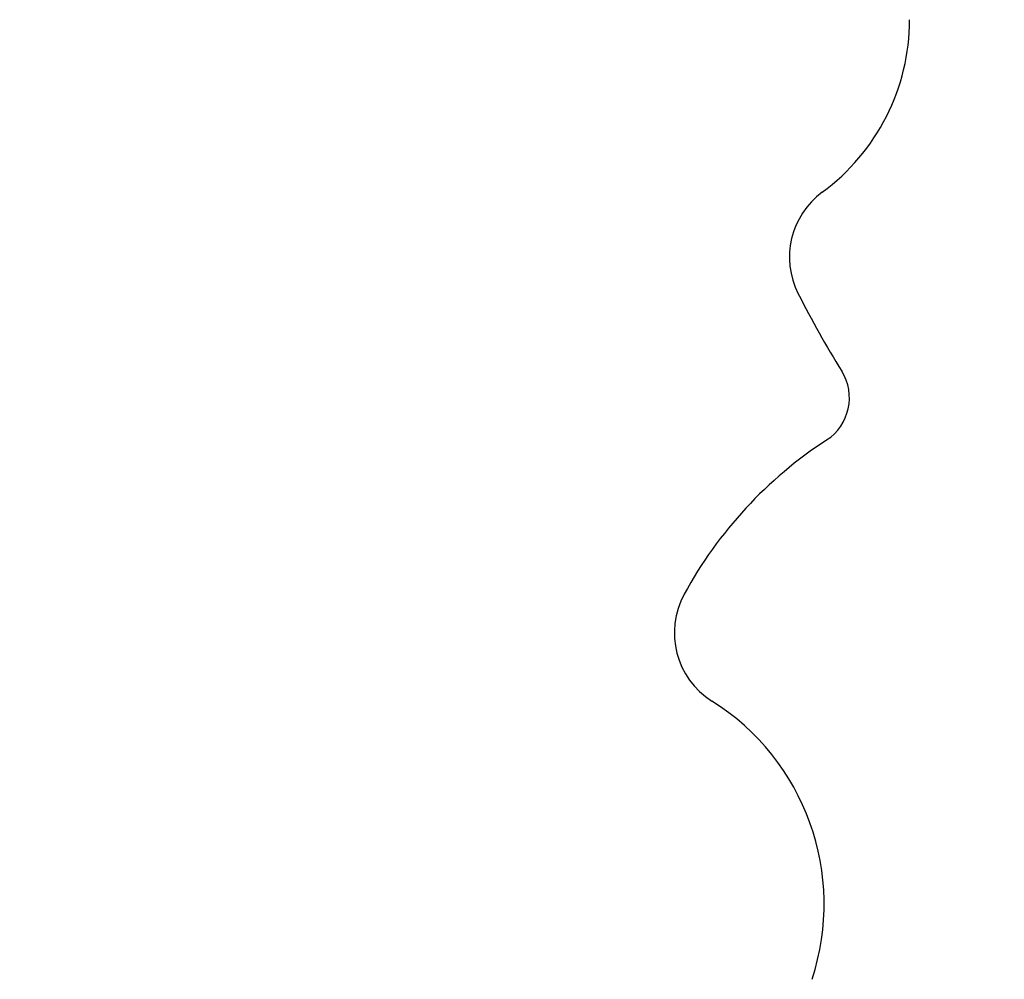
# Model space of a CAD drawing. Units: millimetres. Extents: x -420132 to 24191, y -121926 to 12089.
# Drawn here: x 19975 to 20464, y 4286 to 4763 of the extents above; entities that cross this region are included whole.
import ezdxf

# ---------------------------------------------------------------- set-up
doc = ezdxf.new("R2010")
doc.units = ezdxf.units.MM
doc.header["$LTSCALE"] = 50
doc.layers.add('Widoczne (ISO)', color=255, linetype='Continuous', lineweight=25)
doc.layers.add('Wymiar (ISO)', color=7, linetype='Continuous', lineweight=18, true_color=0x82bfff)
doc.styles.add('Tekst etykiety (ISO)', font='tahoma.ttf')
doc.dimstyles.new('Domyślne (ISO)', dxfattribs={"dimscale": 50, "dimtxt": 3.5, "dimasz": 2.5, "dimexe": 3.175, "dimexo": 0, "dimgap": 0.762, "dimtad": 1, "dimtoh": 1, "dimdec": 0, "dimrnd": 1e-08, "dimzin": 0, "dimtxsty": 'Tekst etykiety (ISO)', "dimcen": 0.09, "dimdle": 10, "dimclrd": 256, "dimclre": 256, "dimclrt": 256, "dimadec": 0, "dimazin": 0, "dimtfac": 0.714286, "dimtdec": 0, "dimtmove": 0, "dimatfit": 3, "dimfxl": 1, "dimtolj": 1, "dimtzin": 0, "dimlwd": -1, "dimlwe": -1, "dimarcsym": 0})

# ---------------------------------------------------------------- blocks, each defined once
blk = doc.blocks.new('*D6')
at = {"layer": 'Defpoints', "color": 0, "transparency": 16777216}
for p in [(18274.64, 6855.76), (15622.87, 845.9), (20461.99, 845.9)]:
    blk.add_point(p, dxfattribs=at)
at = {"layer": 'Wymiar (ISO)', "transparency": 16777216}
for p, q in [((18274.64, 6855.76), (15464.12, 6855.76)), ((15622.87, 6730.76), (15622.87, 970.9)), ((20461.99, 845.9), (15464.12, 845.9))]:
    blk.add_line(p, q, dxfattribs=at)
for points in [[(15602.04, 6730.76), (15643.7, 6730.76), (15622.87, 6855.76)], [(15602.04, 970.9), (15643.7, 970.9), (15622.87, 845.9)]]:
    blk.add_solid(points, dxfattribs=at)
at = {"layer": 'Wymiar (ISO)', "transparency": 16777216, "insert": (15402.6, 3850.83), "char_height": 175, "attachment_point": 2, "rotation": 90, "style": 'Tekst etykiety (ISO)'}
blk.add_mtext('\\A1;6010', dxfattribs=at)
blk = doc.blocks.new('*D7')
at = {"layer": 'Defpoints', "color": 0, "transparency": 16777216}
for p in [(16257.08, 5572.61), (19231.79, 5572.61), (20896.79, 2339.39)]:
    blk.add_point(p, dxfattribs=at)
at = {"layer": 'Wymiar (ISO)', "transparency": 16777216}
for p, q in [((19231.79, 5572.61), (16098.33, 5572.61)), ((16257.08, 2464.39), (16257.08, 5447.61)), ((20896.79, 2339.39), (16098.33, 2339.39))]:
    blk.add_line(p, q, dxfattribs=at)
for points in [[(16236.25, 5447.61), (16277.92, 5447.61), (16257.08, 5572.61)], [(16236.25, 2464.39), (16277.92, 2464.39), (16257.08, 2339.39)]]:
    blk.add_solid(points, dxfattribs=at)
at = {"layer": 'Wymiar (ISO)', "transparency": 16777216, "insert": (16036.7, 3956), "char_height": 175, "attachment_point": 2, "rotation": 90, "style": 'Tekst etykiety (ISO)'}
blk.add_mtext('\\A1;3233', dxfattribs=at)

msp = doc.modelspace()

# ---------------------------------------------------------------- linework, layer by layer
at = {"layer": 'Widoczne (ISO)'}
for centre, major_axis, start_param, end_param in [((20311.05, 4762.94), (0, -106.56), 0.632768, 1.568954), ((20397.49, 4644.75), (0, 40), 0.632768, 2.041187), ((20805.37, 4852.7), (0, -498.82), 5.18278, 5.271374), ((20362.48, 4574.91), (0, 25), 3.71808, 5.271374), ((20492.09, 4375.01), (0, -213.43), 3.71808, 4.212347), ((20340.31, 4458.17), (0, 40), 1.070755, 2.58157), ((20256.02, 4323.35), (0, -119.12), 1.252272, 2.58157)]:
    msp.add_ellipse(centre, major_axis=major_axis, ratio=0.997273, start_param=start_param, end_param=end_param, dxfattribs=at)

# ---------------------------------------------------------------- dimensions: what is measured, and where the dimension line sits
at = {"layer": 'Wymiar (ISO)'}
for base, p1, p2, picture, middle in [((15622.87, 845.9), (18274.64, 6855.76), (20461.99, 845.9), '*D6', (15622.87, 3850.83)), ((16257.08, 5572.61), (20896.79, 2339.39), (19231.79, 5572.61), '*D7', (16257.08, 3956))]:
    dim = msp.add_linear_dim(base=base, p1=p1, p2=p2, angle=90, dimstyle='Domyślne (ISO)', override={"dimtoh": 0, "dimdec": 0, "dimtp": 0, "dimtm": 0, "dimtdec": 0, "dimtofl": 0, "dimatfit": 1}, dxfattribs=at)
    dim.commit()
    dim.dimension.update_dxf_attribs({"geometry": picture, "text_midpoint": middle, "dimtype": 160})

doc.saveas('drawing.dxf')
